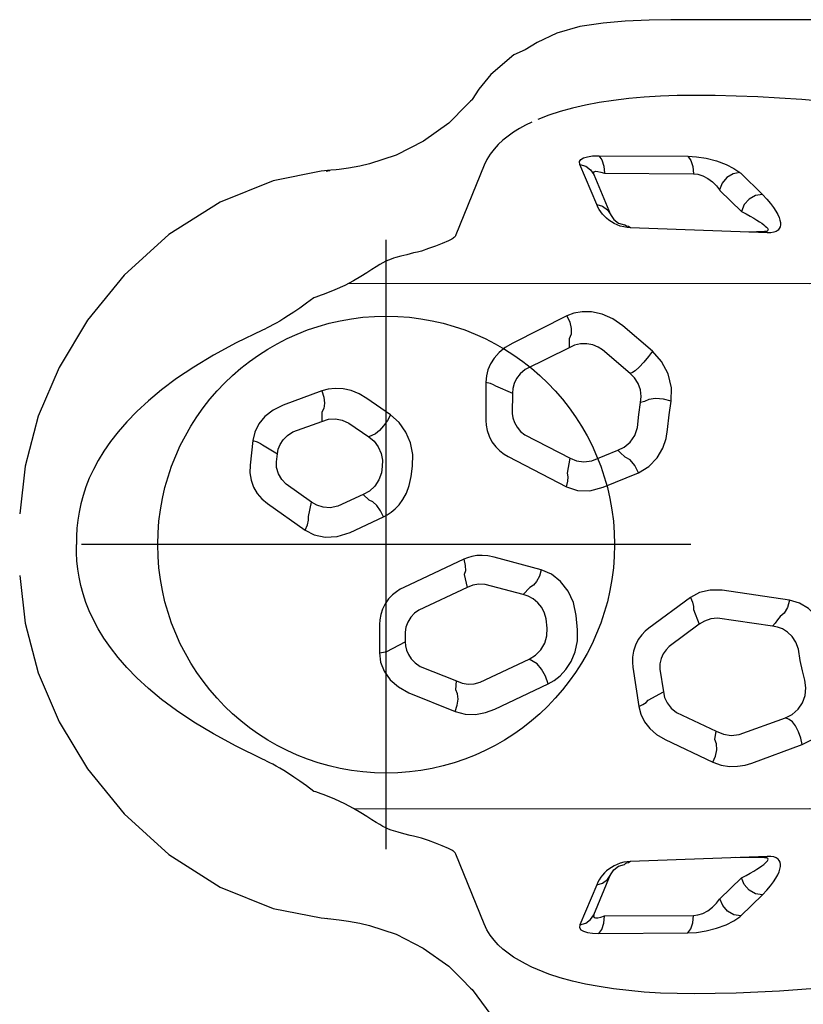
# Model space of a CAD drawing. Extents: x 4092 to 4314, y -5441 to -5187.
# Drawn here: x 4124 to 4145, y -5337 to -5311 of the extents above; entities that cross this region are included whole.
import ezdxf

# ---------------------------------------------------------------- set-up
doc = ezdxf.new("R2010")
doc.units = 0
doc.header["$MEASUREMENT"] = 0
doc.layers.get('0').update_dxf_attribs({"color": 5, "linetype": 'CONTINUOUS'})
doc.layers.add('Ft', color=1, linetype='CONTINUOUS', plot=False)
doc.layers.add('PHASE-1', color=6, linetype='CONTINUOUS')

# ---------------------------------------------------------------- blocks, each defined once
blk = doc.blocks.new('28787030')
for p, q in [((42.926, 11.682), (42.436, 12.348)), ((42.963, 11.646), (42.926, 11.682)), ((43.194, 11.413), (42.963, 11.646)), ((43.402, 11.197), (43.194, 11.413)), ((43.538, 11.07), (43.402, 11.197)), ((43.538, 11.07), (43.537, 11.07)), ((39.592, 10.212), (37.256, 10.199)), ((39.652, 8.934), (40.091, 9.986)), ((42.608, 9.962), (43.348, 8.133)), ((45.619, 9.998), (45.618, 9.998)), ((46.762, 9.808), (46.662, 9.826)), ((35.867, 9.75), (35.3, 9.198)), ((39.444, 9.75), (37.107, 9.738)), ((39.727, 9.718), (39.287, 8.666)), ((36.413, 9.301), (35.848, 8.751)), ((35.161, 8.186), (38.766, 8.319)), ((38.766, 8.319), (38.854, 8.327)), ((35.24, 8.225), (35.994, 8.217)), ((44.553, 7.635), (44.722, 7.592)), ((47.033, 6.496), (47.082, 6.479)), ((35.577, 5.736), (34.25, 5.252)), ((37.852, 5.118), (36.603, 5.714)), ((35.906, 4.983), (34.693, 4.546)), ((36.548, 5.119), (36.509, 4.902)), ((37.556, 4.411), (36.509, 4.902)), ((34.595, 4.595), (34.693, 4.546)), ((38.703, 3.221), (38.548, 4.252)), ((42.33, 4.323), (40.927, 3.655)), ((44.583, 3.888), (43.372, 4.38)), ((38.301, 4.082), (37.896, 3.87)), ((37.994, 3.268), (37.896, 3.87)), ((43.354, 3.815), (43.332, 3.581)), ((42.713, 3.613), (41.426, 3.006)), ((44.293, 3.197), (43.332, 3.581)), ((41.321, 3.069), (41.426, 3.006)), ((36.956, 2.093), (37.749, 2.679)), ((45.165, 2.804), (44.68, 2.556)), ((45.359, 2.102), (45.359, 2.844)), ((44.681, 2.299), (44.68, 2.556)), ((35.033, 2.144), (36.478, 1.934)), ((37.112, 1.704), (36.956, 2.093)), ((37.185, 1.39), (38.28, 2.197)), ((40.154, 2.236), (40.192, 1.861)), ((40.956, 2.192), (40.981, 1.947)), ((43.052, 1.125), (44.328, 1.721)), ((34.589, 1.457), (36.352, 1.2)), ((41.404, 1.124), (41.585, 1.313)), ((41.585, 1.313), (42.583, 1.044)), ((43.13, 0.786), (43.052, 1.125)), ((43.144, 0.385), (44.719, 1.123)), ((41.108, 0.663), (42.342, 0.329)), ((46.127, -0.32), (45.254, -0.727)), ((48.295, -1.076), (47.307, -0.379)), ((47.226, -0.736), (47.143, -1.116)), ((45.789, -1.315), (46.453, -1.007)), ((45.629, -1.17), (45.789, -1.315)), ((47.143, -1.116), (47.809, -1.585)), ((39.478, -1.505), (38.553, -1.887)), ((41.979, -2.317), (40.445, -1.521)), ((44.524, -1.789), (44.487, -2.06)), ((40.422, -1.873), (40.348, -2.268)), ((45.286, -2.05), (45.308, -1.889)), ((39.78, -2.197), (39.098, -2.477)), ((41.54, -2.887), (40.348, -2.268)), ((48.066, -2.175), (48.041, -2.383)), ((48.683, -2.73), (48.756, -2.087)), ((48.433, -2.621), (48.041, -2.383)), ((46.162, -3.193), (45.635, -2.828)), ((47.634, -2.962), (46.872, -3.236)), ((42.561, -4.27), (42.56, -3.262)), ((46.868, -3.478), (46.872, -3.236)), ((41.863, -3.974), (41.869, -3.439)), ((45.066, -3.407), (45.687, -3.841)), ((38.395, -3.761), (38.499, -3.731)), ((46.87, -4.035), (47.888, -3.662)), ((42.313, -4.166), (41.863, -3.974)), ((38.715, -4.516), (38.768, -4.497)), ((38.768, -4.497), (39.495, -5.114)), ((40.377, -5.17), (41.531, -4.601)), ((38.189, -5.08), (38.969, -5.748)), ((40.373, -5.408), (40.377, -5.17)), ((40.439, -6.005), (41.858, -5.293)), ((47.033, -6.496), (47.082, -6.479)), ((44.797, -7.572), (44.927, -7.537)), ((35.161, -8.186), (38.766, -8.319)), ((35.24, -8.225), (35.667, -8.205)), ((42.608, -9.962), (43.348, -8.133)), ((38.766, -8.319), (38.854, -8.327)), ((36.413, -9.301), (35.848, -8.751)), ((39.727, -9.718), (39.287, -8.666)), ((39.652, -8.934), (40.091, -9.986)), ((35.867, -9.75), (35.3, -9.198)), ((39.444, -9.75), (37.107, -9.738)), ((46.633, -9.829), (46.89, -9.803)), ((46.762, -9.808), (46.662, -9.826)), ((45.619, -9.998), (45.618, -9.998)), ((39.592, -10.212), (37.256, -10.199)), ((43.538, -11.07), (43.537, -11.07)), ((42.924, -11.685), (43.194, -11.414)), ((42.926, -11.682), (42.963, -11.646)), ((42.436, -12.348), (42.749, -11.956)), ((42.436, -12.348), (42.436, -12.348)), ((40.697, -13.431), (41.218, -13.185)), ((41.218, -13.185), (41.527, -12.99)), ((41.218, -13.185), (41.218, -13.185)), ((39.48, -13.697), (39.48, -13.697)), ((10.929, -13.782), (37.7, -13.784))]:
    blk.add_line(p, q)
for points in [[(33.078, 11.579), (33.676, 11.636), (34.266, 11.685), (34.848, 11.725), (35.421, 11.756), (35.986, 11.778), (36.541, 11.792), (37.086, 11.796)], [(37.086, 11.796), (37.538, 11.791), (37.977, 11.775), (38.401, 11.749), (38.811, 11.713), (39.206, 11.666), (39.583, 11.608), (39.944, 11.54), (40.286, 11.462), (40.609, 11.374), (40.912, 11.276), (41.352, 11.094)], [(41.352, 11.094), (41.518, 11.013), (41.679, 10.925), (41.834, 10.83), (41.978, 10.729), (42.113, 10.622), (42.237, 10.507), (42.349, 10.384), (42.45, 10.253), (42.537, 10.112), (42.608, 9.962)], [(45.619, 9.998), (44.921, 10.229), (44.207, 10.594), (43.537, 11.07)], [(37.256, 10.199), (37.034, 10.186), (36.776, 10.145), (36.505, 10.076), (36.254, 9.984), (36.045, 9.88), (35.893, 9.774)], [(37.256, 10.199), (37.177, 10.09), (37.125, 9.928), (37.107, 9.738)], [(39.592, 10.212), (39.513, 10.103), (39.461, 9.941), (39.444, 9.75)], [(40.091, 9.986), (40.099, 10.057), (40.064, 10.112), (39.994, 10.155), (39.894, 10.186), (39.759, 10.205), (39.592, 10.212)], [(40.091, 9.986), (39.937, 9.939), (39.811, 9.846), (39.727, 9.718)], [(46.414, 9.852), (46.173, 9.884), (45.878, 9.938), (45.618, 9.998)], [(46.89, 9.803), (46.633, 9.829), (46.496, 9.843), (46.414, 9.852)], [(35.893, 9.774), (35.879, 9.762), (35.867, 9.75)], [(35.867, 9.75), (36.047, 9.72), (36.213, 9.624), (36.342, 9.477), (36.413, 9.301)], [(37.107, 9.738), (36.996, 9.725), (36.867, 9.684), (36.732, 9.615), (36.606, 9.523), (36.502, 9.419), (36.426, 9.313)], [(39.727, 9.718), (39.735, 9.765), (39.718, 9.793), (39.679, 9.805), (39.621, 9.802), (39.543, 9.784), (39.444, 9.75)], [(54.809, 0.808), (54.668, 2.06), (54.32, 3.369), (53.775, 4.65), (53.031, 5.892), (52.069, 7.073), (50.887, 8.142), (49.547, 8.994), (48.152, 9.556), (46.89, 9.803)], [(36.426, 9.313), (36.419, 9.307), (36.413, 9.301)], [(35.3, 9.198), (35.181, 9.073), (35.084, 8.959), (35.006, 8.855), (34.943, 8.76), (34.895, 8.673), (34.86, 8.593), (34.837, 8.52), (34.825, 8.455), (34.824, 8.396), (34.834, 8.343), (34.855, 8.297), (34.888, 8.258), (34.934, 8.226), (34.996, 8.202), (35.074, 8.188), (35.161, 8.186)], [(35.3, 9.198), (35.48, 9.169), (35.648, 9.073), (35.777, 8.927), (35.848, 8.751)], [(39.652, 8.934), (39.498, 8.887), (39.371, 8.794), (39.203, 8.537)], [(39.495, 8.676), (39.541, 8.735), (39.583, 8.799), (39.62, 8.865), (39.652, 8.934)], [(35.848, 8.751), (35.724, 8.686), (35.616, 8.627), (35.523, 8.573), (35.442, 8.524), (35.373, 8.478), (35.313, 8.437), (35.263, 8.399), (35.222, 8.365), (35.19, 8.334), (35.167, 8.307), (35.152, 8.283), (35.147, 8.263), (35.152, 8.246), (35.169, 8.234), (35.199, 8.226), (35.24, 8.225)], [(39.203, 8.537), (39.077, 8.444), (38.923, 8.397)], [(39.265, 8.475), (39.331, 8.52), (39.391, 8.569), (39.445, 8.621), (39.495, 8.676)], [(38.766, 8.319), (38.791, 8.34), (38.817, 8.353)], [(38.817, 8.353), (38.871, 8.363), (38.898, 8.376), (38.923, 8.397)], [(38.854, 8.327), (38.942, 8.342), (39.031, 8.365)], [(39.031, 8.365), (39.116, 8.397), (39.194, 8.433), (39.265, 8.475)], [(35.161, 8.186), (35.187, 8.207), (35.213, 8.22), (35.24, 8.225)], [(43.348, 8.133), (43.359, 8.112), (43.372, 8.092), (43.389, 8.073), (43.409, 8.054)], [(43.409, 8.054), (43.434, 8.037), (43.46, 8.021), (43.49, 8.006)], [(43.49, 8.006), (43.509, 7.997), (43.546, 7.98)], [(43.546, 7.98), (43.714, 7.908), (43.888, 7.839), (44.068, 7.772), (44.256, 7.708)], [(44.256, 7.708), (44.361, 7.683), (44.46, 7.658), (44.553, 7.635)], [(44.722, 7.592), (44.865, 7.553), (44.927, 7.537)], [(44.927, 7.537), (44.99, 7.518), (45.054, 7.496), (45.12, 7.47), (45.189, 7.439), (45.266, 7.401), (45.351, 7.354), (45.448, 7.295), (45.561, 7.224), (45.693, 7.14), (45.85, 7.042), (46.04, 6.93), (46.269, 6.808), (46.528, 6.688), (46.812, 6.575)], [(10.982, 7.096), (16.443, 7.027), (24.83, 6.964), (34.065, 6.935), (46.013, 6.946)], [(46.812, 6.575), (46.889, 6.547), (46.962, 6.52), (47.033, 6.496)], [(47.082, 6.479), (47.278, 6.336), (47.453, 6.212), (47.609, 6.105), (47.748, 6.013), (47.87, 5.936), (47.979, 5.87), (48.075, 5.815), (48.159, 5.768), (48.235, 5.728), (48.304, 5.693), (48.368, 5.661), (48.43, 5.632)], [(36.603, 5.714), (36.379, 5.793), (36.159, 5.825), (35.95, 5.821), (35.755, 5.789), (35.577, 5.736)], [(36.603, 5.714), (36.529, 5.552), (36.493, 5.386), (36.5, 5.235), (36.548, 5.119)], [(48.43, 5.632), (49.121, 5.296), (49.718, 4.973), (50.237, 4.661), (50.689, 4.358), (51.084, 4.063), (51.428, 3.777), (51.73, 3.499), (51.994, 3.227), (52.225, 2.962), (52.425, 2.704), (52.598, 2.454), (52.746, 2.211), (52.872, 1.974), (52.98, 1.743), (53.07, 1.516), (53.145, 1.292), (53.205, 1.073), (53.251, 0.856), (53.285, 0.642), (53.306, 0.429), (53.316, 0.216), (53.313, 0)], [(34.25, 5.252), (33.957, 5.1), (33.709, 4.881), (33.524, 4.629), (33.405, 4.371), (33.341, 4.129), (33.321, 3.909), (33.334, 3.716), (33.369, 3.55)], [(34.25, 5.252), (34.285, 5.084), (34.346, 4.913), (34.426, 4.763), (34.512, 4.652), (34.595, 4.595)], [(36.509, 4.902), (36.321, 4.982), (36.115, 5.01), (35.906, 4.983)], [(38.548, 4.252), (38.495, 4.456), (38.398, 4.65), (38.259, 4.827), (38.077, 4.985), (37.852, 5.118)], [(34.693, 4.546), (34.515, 4.458), (34.362, 4.324), (34.245, 4.153), (34.174, 3.96), (34.154, 3.758), (34.187, 3.563)], [(37.896, 3.87), (37.866, 4.013), (37.801, 4.156), (37.699, 4.292), (37.556, 4.411)], [(43.372, 4.38), (43.109, 4.451), (42.835, 4.459), (42.57, 4.413), (42.33, 4.323)], [(38.548, 4.252), (38.436, 4.202), (38.351, 4.143), (38.301, 4.082)], [(43.372, 4.38), (43.315, 4.219), (43.292, 4.059), (43.305, 3.919), (43.354, 3.815)], [(45.359, 2.844), (45.33, 3.087), (45.237, 3.327), (45.081, 3.548), (44.862, 3.738), (44.583, 3.888)], [(40.927, 3.655), (40.772, 3.567), (40.613, 3.442), (40.46, 3.277), (40.322, 3.067), (40.215, 2.814), (40.155, 2.529), (40.154, 2.236)], [(40.927, 3.655), (40.999, 3.457), (41.102, 3.272), (41.216, 3.134), (41.321, 3.069)], [(43.332, 3.581), (43.186, 3.637), (43.029, 3.661), (42.869, 3.653), (42.713, 3.613)], [(34.187, 3.563), (34.247, 3.317), (34.303, 3.044), (34.353, 2.742)], [(37.749, 2.679), (37.829, 2.76), (37.903, 2.865), (37.959, 2.992), (37.99, 3.13), (37.994, 3.268)], [(38.28, 2.197), (38.375, 2.274), (38.47, 2.372), (38.559, 2.494), (38.635, 2.64), (38.687, 2.8), (38.712, 2.956), (38.715, 3.098), (38.703, 3.221)], [(44.68, 2.556), (44.672, 2.661), (44.647, 2.772), (44.599, 2.886), (44.526, 2.999), (44.424, 3.106), (44.293, 3.197)], [(41.426, 3.006), (41.256, 2.905), (41.116, 2.762), (41.014, 2.586), (40.96, 2.392), (40.956, 2.192)], [(33.563, 2.644), (33.6, 2.458), (33.663, 2.264), (33.76, 2.063), (33.899, 1.863), (34.086, 1.68), (34.32, 1.536), (34.589, 1.457)], [(34.353, 2.742), (34.419, 2.565), (34.518, 2.416), (34.638, 2.299), (34.771, 2.216), (34.905, 2.166), (35.033, 2.144)], [(45.359, 2.844), (45.25, 2.827), (45.165, 2.804)], [(34.83, 1.89), (34.898, 1.974), (34.966, 2.059), (35.033, 2.144)], [(36.478, 1.934), (36.655, 1.95), (36.818, 2.006), (36.956, 2.093)], [(44.328, 1.721), (44.439, 1.801), (44.538, 1.907), (44.615, 2.034), (44.663, 2.17), (44.681, 2.299)], [(44.719, 1.123), (44.815, 1.173), (44.914, 1.238), (45.016, 1.32), (45.117, 1.425), (45.207, 1.551), (45.278, 1.691), (45.326, 1.835), (45.351, 1.974), (45.359, 2.102)], [(34.589, 1.457), (34.641, 1.651), (34.726, 1.804), (34.83, 1.89)], [(40.192, 1.861), (40.264, 1.524), (40.404, 1.219), (40.602, 0.965), (40.842, 0.776), (41.108, 0.663)], [(40.981, 1.947), (41.023, 1.799), (41.095, 1.655), (41.196, 1.527), (41.318, 1.425), (41.452, 1.353), (41.585, 1.313)], [(37.185, 1.39), (37.132, 1.514), (37.107, 1.622), (37.112, 1.704)], [(36.352, 1.2), (36.667, 1.193), (36.948, 1.26), (37.185, 1.39)], [(41.108, 0.663), (41.157, 0.825), (41.229, 0.965), (41.314, 1.069), (41.404, 1.124)], [(42.583, 1.044), (42.747, 1.037), (42.906, 1.065), (43.052, 1.125)], [(43.144, 0.385), (43.104, 0.545), (43.099, 0.685), (43.13, 0.786)], [(42.342, 0.329), (42.507, 0.295), (42.659, 0.283), (42.8, 0.29), (42.928, 0.311), (43.042, 0.343), (43.144, 0.385)], [(48.43, -5.632), (49.121, -5.296), (49.718, -4.973), (50.237, -4.661), (50.689, -4.358), (51.084, -4.063), (51.428, -3.777), (51.73, -3.499), (51.994, -3.227), (52.225, -2.962), (52.425, -2.704), (52.598, -2.454), (52.746, -2.211), (52.872, -1.974), (52.98, -1.743), (53.07, -1.516), (53.145, -1.292), (53.205, -1.073), (53.251, -0.856), (53.285, -0.642), (53.306, -0.429), (53.316, -0.216), (53.313, 0)], [(47.307, -0.379), (47.07, -0.255), (46.787, -0.194), (46.469, -0.21), (46.127, -0.32)], [(47.307, -0.379), (47.246, -0.519), (47.218, -0.643), (47.226, -0.736)], [(45.254, -0.727), (45.155, -0.779), (45.053, -0.848), (44.949, -0.936), (44.844, -1.047), (44.743, -1.184), (44.651, -1.352), (44.575, -1.552), (44.524, -1.789)], [(45.254, -0.727), (45.329, -0.889), (45.425, -1.028), (45.529, -1.126), (45.629, -1.17)], [(46.453, -1.007), (46.652, -0.969), (46.841, -0.981), (47.006, -1.034), (47.143, -1.116)], [(46.89, -9.803), (48.152, -9.556), (49.547, -8.994), (50.887, -8.142), (52.069, -7.073), (53.031, -5.892), (53.775, -4.65), (54.32, -3.369), (54.668, -2.06), (54.809, -0.808)], [(48.756, -2.087), (48.76, -1.885), (48.729, -1.69), (48.664, -1.51), (48.568, -1.346), (48.444, -1.201), (48.295, -1.076)], [(40.445, -1.521), (40.159, -1.424), (39.832, -1.413), (39.478, -1.505)], [(40.445, -1.521), (40.408, -1.662), (40.4, -1.784), (40.422, -1.873)], [(45.308, -1.889), (45.372, -1.703), (45.478, -1.537), (45.62, -1.405), (45.789, -1.315)], [(47.809, -1.585), (47.927, -1.71), (48.014, -1.863), (48.059, -2.024), (48.066, -2.175)], [(38.553, -1.887), (38.279, -2.051), (38.063, -2.28), (37.917, -2.532), (37.83, -2.783), (37.788, -3.022)], [(38.553, -1.887), (38.649, -2.081), (38.774, -2.226), (38.904, -2.292)], [(44.487, -2.06), (44.48, -2.369), (44.54, -2.673), (44.662, -2.957), (44.841, -3.206), (45.066, -3.407)], [(45.635, -2.828), (45.501, -2.717), (45.388, -2.568), (45.312, -2.393), (45.28, -2.214), (45.286, -2.05)], [(38.904, -2.292), (39.034, -2.415), (39.098, -2.477)], [(40.348, -2.268), (40.182, -2.197), (39.988, -2.17), (39.78, -2.197)], [(42.56, -3.262), (42.552, -3.133), (42.527, -2.993), (42.478, -2.846), (42.402, -2.701), (42.305, -2.569), (42.195, -2.461), (42.084, -2.378), (41.979, -2.317)], [(39.098, -2.477), (38.928, -2.557), (38.772, -2.689), (38.651, -2.868), (38.581, -3.075)], [(48.041, -2.383), (48.018, -2.505), (47.968, -2.631), (47.889, -2.754), (47.778, -2.868), (47.634, -2.962)], [(45.066, -3.407), (45.149, -3.259), (45.25, -3.115), (45.358, -2.993), (45.458, -2.909), (45.634, -2.827)], [(47.888, -3.662), (48.153, -3.533), (48.366, -3.366), (48.526, -3.169), (48.632, -2.954), (48.683, -2.73)], [(48.683, -2.73), (48.57, -2.697), (48.485, -2.659), (48.433, -2.621)], [(37.788, -3.022), (37.744, -3.404), (37.691, -3.763)], [(38.581, -3.075), (38.543, -3.414), (38.499, -3.731)], [(41.869, -3.439), (41.852, -3.326), (41.812, -3.203), (41.743, -3.081), (41.65, -2.973), (41.54, -2.887)], [(46.872, -3.236), (46.7, -3.29), (46.517, -3.301), (46.334, -3.268), (46.162, -3.193)], [(46.87, -4.035), (46.82, -3.874), (46.802, -3.715), (46.819, -3.578), (46.868, -3.478)], [(37.691, -3.763), (37.683, -4.119), (37.771, -4.483), (37.946, -4.812), (38.189, -5.08)], [(37.691, -3.763), (37.894, -3.816), (38.104, -3.835), (38.282, -3.815), (38.395, -3.761)], [(38.499, -3.731), (38.484, -3.89), (38.504, -4.063), (38.563, -4.232), (38.656, -4.381), (38.768, -4.497)], [(45.687, -3.841), (45.89, -3.961), (46.103, -4.045), (46.316, -4.091), (46.519, -4.102), (46.706, -4.081), (46.87, -4.035)], [(41.531, -4.601), (41.663, -4.488), (41.76, -4.36), (41.823, -4.228), (41.856, -4.097), (41.863, -3.974)], [(41.858, -5.293), (42.053, -5.176), (42.214, -5.044), (42.342, -4.9), (42.44, -4.748), (42.509, -4.589), (42.549, -4.429), (42.561, -4.27)], [(42.561, -4.27), (42.452, -4.243), (42.367, -4.208), (42.313, -4.166)], [(38.189, -5.08), (38.291, -4.939), (38.413, -4.792), (38.535, -4.66), (38.641, -4.564), (38.715, -4.516)], [(39.495, -5.114), (39.61, -5.186), (39.751, -5.243), (39.909, -5.275), (40.074, -5.273), (40.234, -5.238), (40.377, -5.17)], [(40.439, -6.005), (40.361, -5.845), (40.322, -5.678), (40.326, -5.526), (40.373, -5.408)], [(47.082, -6.479), (47.278, -6.336), (47.453, -6.212), (47.609, -6.105), (47.748, -6.013), (47.87, -5.936), (47.979, -5.87), (48.075, -5.815), (48.159, -5.768), (48.235, -5.728), (48.304, -5.693), (48.368, -5.661), (48.43, -5.632)], [(38.969, -5.748), (39.231, -5.93), (39.512, -6.052), (39.785, -6.11), (40.035, -6.115), (40.255, -6.076), (40.439, -6.005)], [(44.927, -7.537), (44.99, -7.518), (45.054, -7.496), (45.12, -7.47), (45.189, -7.439), (45.266, -7.401), (45.351, -7.354), (45.448, -7.295), (45.561, -7.224), (45.693, -7.14), (45.85, -7.042), (46.04, -6.93), (46.269, -6.808), (46.528, -6.688), (46.812, -6.575)], [(46.812, -6.575), (46.889, -6.547), (46.962, -6.52), (47.033, -6.496)], [(10.982, -7.011), (16.443, -6.943), (24.83, -6.879), (34.065, -6.85), (46.169, -6.861)], [(43.546, -7.98), (43.714, -7.908), (43.888, -7.839), (44.068, -7.772), (44.256, -7.708)], [(44.256, -7.708), (44.361, -7.683), (44.46, -7.658), (44.553, -7.635), (44.641, -7.613), (44.797, -7.572)], [(43.409, -8.054), (43.434, -8.037), (43.46, -8.021), (43.49, -8.006)], [(43.49, -8.006), (43.527, -7.989), (43.546, -7.98)], [(35.3, -9.198), (35.181, -9.073), (35.084, -8.959), (35.006, -8.855), (34.943, -8.76), (34.895, -8.673), (34.86, -8.593), (34.837, -8.52), (34.825, -8.455), (34.824, -8.396), (34.834, -8.343), (34.855, -8.297), (34.888, -8.258), (34.934, -8.226), (34.996, -8.202), (35.074, -8.188), (35.161, -8.186)], [(35.848, -8.751), (35.724, -8.686), (35.616, -8.627), (35.523, -8.573), (35.442, -8.524), (35.373, -8.478), (35.313, -8.437), (35.263, -8.399), (35.222, -8.365), (35.19, -8.334), (35.167, -8.307), (35.152, -8.283), (35.147, -8.263), (35.152, -8.246), (35.169, -8.234), (35.199, -8.226), (35.24, -8.225)], [(35.161, -8.186), (35.187, -8.207), (35.213, -8.22), (35.24, -8.225)], [(43.348, -8.133), (43.359, -8.112), (43.372, -8.092), (43.389, -8.073), (43.409, -8.054)], [(38.766, -8.319), (38.791, -8.34), (38.817, -8.353), (38.871, -8.363)], [(38.854, -8.327), (38.942, -8.342), (39.031, -8.365)], [(38.871, -8.363), (38.898, -8.376), (38.923, -8.397)], [(39.371, -8.794), (39.203, -8.537), (39.077, -8.444), (38.923, -8.397)], [(39.031, -8.365), (39.116, -8.397), (39.194, -8.433), (39.265, -8.475)], [(39.265, -8.475), (39.331, -8.52), (39.391, -8.569), (39.445, -8.621), (39.495, -8.676)], [(35.3, -9.198), (35.48, -9.169), (35.648, -9.073), (35.777, -8.927), (35.848, -8.751)], [(39.495, -8.676), (39.541, -8.735), (39.583, -8.799), (39.62, -8.865), (39.652, -8.934)], [(39.652, -8.934), (39.498, -8.887), (39.371, -8.794)], [(36.426, -9.313), (36.419, -9.307), (36.413, -9.301)], [(35.893, -9.774), (36.068, -9.74), (36.23, -9.64), (36.356, -9.49), (36.426, -9.313)], [(37.107, -9.738), (36.996, -9.725), (36.867, -9.684), (36.732, -9.615), (36.606, -9.523), (36.502, -9.419), (36.426, -9.313)], [(35.893, -9.774), (35.879, -9.762), (35.867, -9.75)], [(37.256, -10.199), (37.034, -10.186), (36.776, -10.145), (36.505, -10.076), (36.254, -9.984), (36.045, -9.88), (35.893, -9.774)], [(37.256, -10.199), (37.177, -10.09), (37.125, -9.928), (37.107, -9.738)], [(39.727, -9.718), (39.735, -9.765), (39.718, -9.793), (39.679, -9.805), (39.621, -9.802), (39.543, -9.784), (39.444, -9.75)], [(39.592, -10.212), (39.513, -10.103), (39.461, -9.941), (39.444, -9.75)], [(40.091, -9.986), (39.937, -9.939), (39.811, -9.846), (39.727, -9.718)], [(40.091, -9.986), (40.099, -10.057), (40.064, -10.112), (39.994, -10.155), (39.894, -10.186), (39.759, -10.205), (39.592, -10.212)], [(41.352, -11.094), (41.518, -11.013), (41.679, -10.925), (41.834, -10.83), (41.978, -10.729), (42.113, -10.622), (42.237, -10.507), (42.349, -10.384), (42.45, -10.253), (42.537, -10.112), (42.608, -9.962)], [(43.537, -11.07), (44.203, -10.596), (44.918, -10.23), (45.619, -9.998)], [(45.618, -9.998), (45.878, -9.938), (46.173, -9.884), (46.414, -9.852)], [(46.414, -9.852), (46.496, -9.843), (46.633, -9.829)], [(43.194, -11.414), (43.402, -11.197), (43.538, -11.07)], [(37.086, -11.796), (37.538, -11.791), (37.977, -11.775), (38.401, -11.749), (38.811, -11.713), (39.206, -11.666), (39.583, -11.608), (39.944, -11.54), (40.286, -11.462), (40.609, -11.374), (40.912, -11.276), (41.194, -11.167)], [(33.078, -11.579), (33.676, -11.636), (34.266, -11.685), (34.848, -11.725), (35.421, -11.756), (35.986, -11.778), (36.541, -11.792), (37.086, -11.796)], [(42.749, -11.956), (42.924, -11.685)], [(41.527, -12.99), (41.829, -12.861), (42.436, -12.348)], [(39.48, -13.697), (40.097, -13.602), (40.697, -13.431)], [(37.7, -13.784), (38.272, -13.775), (38.905, -13.745), (39.48, -13.697)]]:
    blk.add_lwpolyline(points)
at = {"layer": 'Ft'}
for p, q in [((45.182, 8), (45.182, -8)), ((37.182, 0), (53.182, 0))]:
    blk.add_line(p, q, dxfattribs=at)
blk.add_circle((45.182, 0), 6, dxfattribs=at)

msp = doc.modelspace()

# ---------------------------------------------------------------- block references
at = {"layer": 'PHASE-1', "rotation": 180}
msp.add_blockref('28787030', (4179.194, -5324.562, 36), dxfattribs=at)

doc.saveas('drawing.dxf')
